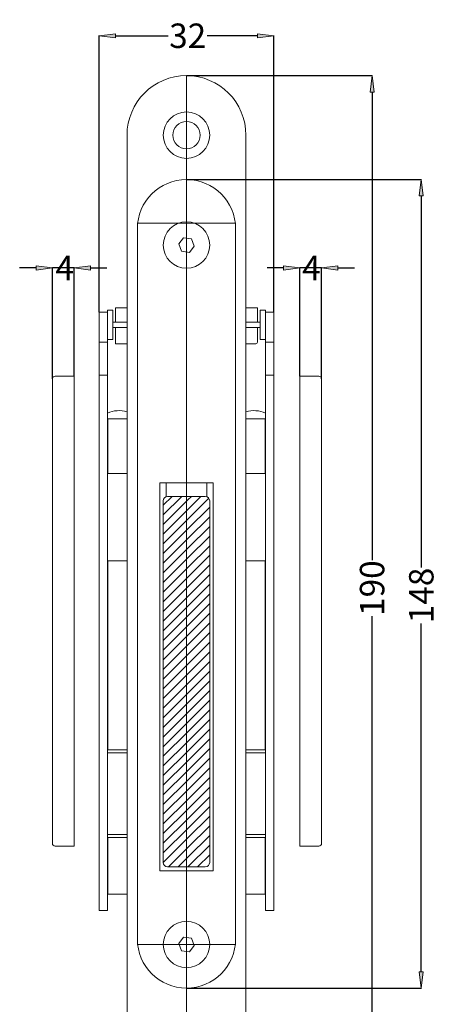
# Model space of a CAD drawing. Units: millimetres. Extents: x 392 to 1733, y -751 to 147.
# Drawn here: x 726 to 803, y -432 to -251 of the extents above; entities that cross this region are included whole.
import ezdxf

# ---------------------------------------------------------------- set-up
doc = ezdxf.new("R2010")
doc.units = ezdxf.units.MM
doc.header["$LTSCALE"] = 12.7
doc.header["$PDMODE"] = 1
doc.header["$PDSIZE"] = -2
doc.layers.add('ISTRUZ-FORATURA MINI', color=7, linetype='Continuous')
doc.styles.add('Arial', font='Arial')
doc.dimstyles.new('Bonaiti', dxfattribs={"dimtxt": 4.475588, "dimasz": 2.999817, "dimexe": 0.025, "dimexo": 0.03, "dimgap": 0, "dimtad": 0, "dimdec": 4, "dimtxsty": 'Arial', "dimblk": 'VW_FILLEDARROW', "dimblk1": 'VW_FILLEDARROW', "dimblk2": 'VW_FILLEDARROW', "dimcen": 0, "dimadec": 4, "dimazin": 0, "dimtfac": 1, "dimtdec": 4, "dimtix": 1, "dimtmove": 0, "dimatfit": 0, "dimldrblk": 'VW_FILLEDARROW', "dimfxl": 1, "dimfrac": 2, "dimtolj": 1, "dimarcsym": 0})
pattern_1 = [(45, (2.6932, -354.6742), (-0.8838835, 0.8838835), [])]

# ---------------------------------------------------------------- blocks, each defined once
blk = doc.blocks.new('VW_FILLEDARROW')
at = {"linetype": 'Continuous', "lineweight": 0}
blk.add_hatch(color=0, dxfattribs=at).paths.add_polyline_path([(-1, 0.123), (0, 0), (-1, -0.123)])
at = {"color": 0, "linetype": 'Continuous', "lineweight": 20, "flags": 128}
blk.add_lwpolyline([(-1, 0.123), (0, 0), (-1, -0.123)], close=True, dxfattribs=at)
blk = doc.blocks.new('*D18')
at = {"layer": 'Defpoints', "color": 0}
for p in [(740.8, -254.3), (740.8, -304.9), (772.8, -304.9)]:
    blk.add_point(p, dxfattribs=at)
at = {"layer": 'ISTRUZ-FORATURA MINI', "color": 0, "linetype": 'Continuous', "lineweight": -2}
for p, q in [((740.8, -304.87), (740.8, -254.27)), ((743.8, -254.3), (753.45, -254.3)), ((769.8, -254.3), (760.6, -254.3)), ((772.8, -304.87), (772.8, -254.27))]:
    blk.add_line(p, q, dxfattribs=at)
at = {"layer": 'ISTRUZ-FORATURA MINI', "color": 0, "lineweight": -2, "xscale": 2.99981689453125, "yscale": 2.99981689453125, "zscale": 2.99981689453125, "rotation": 180}
blk.add_blockref('VW_FILLEDARROW', (740.8, -254.3), dxfattribs=at)
at = {"layer": 'ISTRUZ-FORATURA MINI', "color": 0, "lineweight": -2, "xscale": 2.99981689453125, "yscale": 2.99981689453125, "zscale": 2.99981689453125}
blk.add_blockref('VW_FILLEDARROW', (772.8, -254.3), dxfattribs=at)
at = {"layer": 'ISTRUZ-FORATURA MINI', "color": 0, "lineweight": 18, "insert": (757.02, -254.3), "char_height": 4.476, "attachment_point": 5, "style": 'Arial'}
blk.add_mtext('\\A1;32', dxfattribs=at)
blk = doc.blocks.new('*D19')
at = {"layer": 'Defpoints', "color": 0}
for p in [(777.56, -296.8), (777.56, -316.6), (781.56, -317.1)]:
    blk.add_point(p, dxfattribs=at)
at = {"layer": 'ISTRUZ-FORATURA MINI', "color": 0, "linetype": 'Continuous', "lineweight": -2}
for p, q in [((774.56, -296.8), (771.56, -296.8)), ((777.56, -316.57), (777.56, -296.77)), ((781.56, -296.8), (777.56, -296.8)), ((781.56, -317.07), (781.56, -296.77)), ((784.56, -296.8), (787.56, -296.8))]:
    blk.add_line(p, q, dxfattribs=at)
at = {"layer": 'ISTRUZ-FORATURA MINI', "color": 0, "lineweight": -2, "xscale": 2.99981689453125, "yscale": 2.99981689453125, "zscale": 2.99981689453125}
blk.add_blockref('VW_FILLEDARROW', (777.56, -296.8), dxfattribs=at)
at = {"layer": 'ISTRUZ-FORATURA MINI', "color": 0, "lineweight": -2, "xscale": 2.99981689453125, "yscale": 2.99981689453125, "zscale": 2.99981689453125, "rotation": 180}
blk.add_blockref('VW_FILLEDARROW', (781.56, -296.8), dxfattribs=at)
at = {"layer": 'ISTRUZ-FORATURA MINI', "color": 0, "lineweight": 18, "insert": (779.69, -296.8), "char_height": 4.476, "attachment_point": 5, "style": 'Arial'}
blk.add_mtext('\\A1;4', dxfattribs=at)
blk = doc.blocks.new('*D20')
at = {"layer": 'Defpoints', "color": 0}
for p in [(732.23, -296.8), (732.23, -317.1), (736.23, -316.6)]:
    blk.add_point(p, dxfattribs=at)
at = {"layer": 'ISTRUZ-FORATURA MINI', "color": 0, "linetype": 'Continuous', "lineweight": -2}
for p, q in [((729.23, -296.8), (726.23, -296.8)), ((732.23, -317.07), (732.23, -296.77)), ((736.23, -296.8), (732.23, -296.8)), ((736.23, -316.57), (736.23, -296.77)), ((739.23, -296.8), (742.23, -296.8))]:
    blk.add_line(p, q, dxfattribs=at)
at = {"layer": 'ISTRUZ-FORATURA MINI', "color": 0, "lineweight": -2, "xscale": 2.99981689453125, "yscale": 2.99981689453125, "zscale": 2.99981689453125}
blk.add_blockref('VW_FILLEDARROW', (732.23, -296.8), dxfattribs=at)
at = {"layer": 'ISTRUZ-FORATURA MINI', "color": 0, "lineweight": -2, "xscale": 2.99981689453125, "yscale": 2.99981689453125, "zscale": 2.99981689453125, "rotation": 180}
blk.add_blockref('VW_FILLEDARROW', (736.23, -296.8), dxfattribs=at)
at = {"layer": 'ISTRUZ-FORATURA MINI', "color": 0, "lineweight": 18, "insert": (734.47, -296.8), "char_height": 4.476, "attachment_point": 5, "style": 'Arial'}
blk.add_mtext('\\A1;4', dxfattribs=at)
blk = doc.blocks.new('*D26')
at = {"layer": 'Defpoints', "color": 0}
for p in [(756.8, -261.6), (790.81, -261.6), (756.8, -451.6)]:
    blk.add_point(p, dxfattribs=at)
at = {"layer": 'ISTRUZ-FORATURA MINI', "color": 0, "linetype": 'Continuous', "lineweight": -2}
for p, q in [((756.83, -261.6), (790.83, -261.6)), ((790.81, -264.6), (790.81, -350.27)), ((790.81, -448.6), (790.81, -360.51)), ((756.83, -451.6), (790.83, -451.6))]:
    blk.add_line(p, q, dxfattribs=at)
at = {"layer": 'ISTRUZ-FORATURA MINI', "color": 0, "lineweight": -2, "xscale": 2.99981689453125, "yscale": 2.99981689453125, "zscale": 2.99981689453125}
for p, rotation in [((790.81, -261.6), 90), ((790.81, -451.6), 270)]:
    blk.add_blockref('VW_FILLEDARROW', p, dxfattribs=dict(at, rotation=rotation))
at = {"layer": 'ISTRUZ-FORATURA MINI', "color": 0, "lineweight": 18, "insert": (790.81, -355.39), "char_height": 4.476, "attachment_point": 5, "rotation": 90, "style": 'Arial'}
blk.add_mtext('\\A1;190', dxfattribs=at)
blk = doc.blocks.new('*D29')
at = {"layer": 'Defpoints', "color": 0}
for p in [(756.8, -280.6), (799.83, -280.6), (756.8, -428.6)]:
    blk.add_point(p, dxfattribs=at)
at = {"layer": 'ISTRUZ-FORATURA MINI', "color": 0, "linetype": 'Continuous', "lineweight": -2}
for p, q in [((756.83, -280.6), (799.86, -280.6)), ((799.83, -283.6), (799.83, -351.6)), ((799.83, -425.6), (799.83, -361.86)), ((756.83, -428.6), (799.86, -428.6))]:
    blk.add_line(p, q, dxfattribs=at)
at = {"layer": 'ISTRUZ-FORATURA MINI', "color": 0, "lineweight": -2, "xscale": 2.99981689453125, "yscale": 2.99981689453125, "zscale": 2.99981689453125}
for p, rotation in [((799.83, -280.6), 90), ((799.83, -428.6), 270)]:
    blk.add_blockref('VW_FILLEDARROW', p, dxfattribs=dict(at, rotation=rotation))
at = {"layer": 'ISTRUZ-FORATURA MINI', "color": 0, "lineweight": 18, "insert": (799.83, -356.73), "char_height": 4.476, "attachment_point": 5, "rotation": 90, "style": 'Arial'}
blk.add_mtext('\\A1;148', dxfattribs=at)

msp = doc.modelspace()

# ---------------------------------------------------------------- hatches: boundary and pattern name
at = {"layer": 'ISTRUZ-FORATURA MINI', "linetype": 'Continuous', "lineweight": 18, "true_color": 0x808080}
h = msp.add_hatch(dxfattribs=at)
h.set_pattern_fill('ANSI31', color=8, style=0, pattern_type=2)
h.set_pattern_definition(pattern_1)
edge = h.paths.add_edge_path()
edge.add_line((757.0494946, -406.4025104), (757.0494946, -338.6025101))
edge.add_line((757.0494946, -338.6025101), (753.3494946, -338.6025095))
edge.add_arc((753.3494943, -339.4025091), 0.7999996, 89.999973883, 180.000005273)
edge.add_line((752.5494947, -339.4025092), (752.5494947, -405.602509))
edge.add_arc((753.3494951, -405.6025092), 0.8000004, 179.999984868, 269.999969275)
edge.add_line((753.3494946, -406.4025096), (757.0494946, -406.4025104))
h = msp.add_hatch(dxfattribs=at)
h.set_pattern_fill('ANSI31', color=8, style=0, pattern_type=2)
h.set_pattern_definition(pattern_1)
edge = h.paths.add_edge_path()
edge.add_line((761.0494947, -405.602509), (761.0494947, -339.4025092))
edge.add_arc((760.2494949, -339.4025093), 0.7999998, 0.000006456, 90.000022726)
edge.add_line((760.2494946, -338.6025095), (757.0494946, -338.6025101))
edge.add_line((757.0494946, -338.6025101), (757.0494946, -406.4025104))
edge.add_line((757.0494946, -406.4025104), (760.2494946, -406.4025096))
edge.add_arc((760.2494942, -405.602509), 0.8000005, 270.000034116, 360.000003404)

# ---------------------------------------------------------------- linework, layer by layer
at = {"layer": 'ISTRUZ-FORATURA MINI', "color": 6, "linetype": 'Continuous', "lineweight": 18, "true_color": 0xff00ff}
msp.add_line((756.7994946, -261.6025093), (756.7994946, -451.6025093), dxfattribs=at)
at = {"layer": 'ISTRUZ-FORATURA MINI', "color": 7, "linetype": 'Continuous', "lineweight": 18}
for p, q in [((745.8994945, -272.5025087), (745.8994945, -440.7025099)), ((767.6994947, -440.7025099), (767.6994947, -272.5025087)), ((756.2598173, -291.2638232), (755.3703193, -292.4005434)), ((757.6889926, -291.4657935), (756.2598173, -291.2638232)), ((758.2286699, -292.8044766), (757.6889926, -291.4657935)), ((755.3703193, -292.4005434), (755.9099966, -293.7392264)), ((757.3391719, -293.9411968), (758.2286699, -292.8044766)), ((755.9099966, -293.7392264), (757.3391719, -293.9411968)), ((742.2994943, -304.5025103), (743.2994944, -304.5025103)), ((742.2994943, -305.0025076), (742.2994943, -304.5025103)), ((743.2994944, -304.5025103), (743.2994944, -305.0025076)), ((743.7994945, -304.1025109), (743.7994945, -306.6025086)), ((743.7994945, -304.1025109), (744.5015366, -304.1025109)), ((744.5015366, -304.1025109), (745.8994945, -304.1025109)), ((769.0974526, -304.1025109), (767.6994947, -304.1025109)), ((769.7994947, -304.1025109), (769.0974526, -304.1025109)), ((769.7994947, -306.6025086), (769.7994947, -304.1025109)), ((770.2994948, -304.5025103), (771.299495, -304.5025103)), ((770.2994948, -305.0025076), (770.2994948, -304.5025103)), ((771.299495, -304.5025103), (771.299495, -305.0025076)), ((742.2994943, -304.9025096), (740.7994949, -304.9025096)), ((740.7994949, -304.9025096), (740.7994949, -310.4025096)), ((742.2994943, -309.4025075), (742.2994943, -305.0025076)), ((743.2994944, -309.4025075), (743.2994944, -305.0025076)), ((770.2994948, -305.0025076), (770.2994948, -309.4025075)), ((771.299495, -304.9025096), (772.7994943, -304.9025096)), ((771.299495, -305.0025076), (771.299495, -309.4025075)), ((772.7994943, -310.4025096), (772.7994943, -304.9025096)), ((772.7994943, -316.4025105), (772.7994943, -304.9025096)), ((745.8994945, -306.7025103), (743.2994944, -306.7025103)), ((745.8994945, -307.7025086), (743.2994944, -307.7025086)), ((743.7994945, -307.8025103), (743.7994945, -310.7025109)), ((767.6994947, -306.7025103), (770.2994948, -306.7025103)), ((767.6994947, -307.7025086), (770.2994948, -307.7025086)), ((769.7994947, -310.4025096), (769.7994947, -307.8025103)), ((742.2994943, -309.9025085), (742.2994943, -309.4025075)), ((742.2994943, -310.4025096), (742.2994943, -309.9025085)), ((743.2994944, -309.9025085), (742.2994943, -309.9025085)), ((743.2994944, -309.4025075), (743.2994944, -309.9025085)), ((770.2994948, -309.9025085), (770.2994948, -309.4025075)), ((771.299495, -309.9025085), (770.2994948, -309.9025085)), ((771.299495, -309.4025075), (771.299495, -309.9025085)), ((771.299495, -309.9025085), (771.299495, -310.4025096)), ((742.2994943, -310.4025096), (740.7994949, -310.4025096)), ((740.7994949, -310.4025096), (740.7994949, -316.4025105)), ((742.2994943, -316.4025105), (742.2994943, -310.4025096)), ((744.5015366, -310.7025109), (743.7994945, -310.7025109)), ((745.8994945, -310.7025109), (744.5015366, -310.7025109)), ((769.1566372, -310.7025109), (767.6994947, -310.7025109)), ((769.4994943, -310.7025109), (769.1566372, -310.7025109)), ((771.299495, -310.4025096), (772.7994943, -310.4025096)), ((771.299495, -310.4025096), (771.299495, -316.4025105)), ((732.2295532, -317.1025093), (732.2295532, -402.1025093)), ((732.7295532, -316.6025093), (736.2295532, -316.6025093)), ((736.2295532, -316.6025093), (736.2295532, -402.6025093)), ((740.7994949, -316.4025105), (740.7994949, -414.402508)), ((742.2994943, -316.4025105), (740.7994949, -316.4025105)), ((742.2994943, -316.4025105), (742.2994943, -414.402508)), ((771.299495, -316.4025105), (772.7994943, -316.4025105)), ((771.299495, -414.402508), (771.299495, -316.4025105)), ((772.7994943, -414.402508), (772.7994943, -316.4025105)), ((781.0624949, -316.6025093), (777.5624949, -316.6025093)), ((777.5624949, -316.6025093), (777.5624949, -402.6025093)), ((781.5624949, -402.1025093), (781.5624949, -317.1025093)), ((743.1682217, -324.4025081), (742.2994943, -324.4025081)), ((742.399495, -324.4025081), (742.399495, -334.4025098)), ((743.1682217, -324.4025081), (745.8994945, -324.4025081)), ((767.6994947, -324.4025081), (770.4307675, -324.4025081)), ((771.299495, -324.4025081), (770.4307675, -324.4025081)), ((771.1994942, -334.4025098), (771.1994942, -324.4025081)), ((742.2994943, -334.4025098), (743.1682217, -334.4025098)), ((745.8994945, -334.4025098), (743.1682217, -334.4025098)), ((770.4307675, -334.4025098), (767.6994947, -334.4025098)), ((770.4307675, -334.4025098), (771.299495, -334.4025098)), ((751.8994946, -407.1025111), (751.8994946, -336.1025087)), ((751.8994946, -336.1025087), (761.6994947, -336.1025087)), ((753.0994946, -338.536483), (753.0994946, -336.1025087)), ((760.4994946, -338.536483), (760.4994946, -336.1025087)), ((761.6994947, -336.1025087), (761.6994947, -407.1025111)), ((760.2494946, -338.6025101), (753.3494946, -338.6025101)), ((752.5494948, -339.4025087), (752.5494948, -405.602508)), ((761.0494948, -405.602508), (761.0494948, -339.4025087)), ((745.8994945, -350.4025091), (742.2994943, -350.4025091)), ((742.399495, -350.4025091), (742.399495, -385.0025095)), ((771.299495, -350.4025091), (767.6994947, -350.4025091)), ((771.1994942, -385.0025095), (771.1994942, -350.4025091)), ((742.2994943, -385.0025095), (745.8994945, -385.0025095)), ((745.8994945, -385.5025086), (742.2994943, -385.5025086)), ((767.6994947, -385.0025095), (771.299495, -385.0025095)), ((771.299495, -385.5025086), (767.6994947, -385.5025086)), ((742.2994943, -400.5025111), (745.8994945, -400.5025111)), ((745.8994945, -401.0025084), (742.2994943, -401.0025084)), ((742.2994943, -401.4025077), (742.399495, -401.4025077)), ((742.399495, -401.0025084), (742.399495, -411.4025094)), ((767.6994947, -400.5025111), (771.299495, -400.5025111)), ((771.299495, -401.0025084), (767.6994947, -401.0025084)), ((771.1994942, -411.4025094), (771.1994942, -401.0025084)), ((771.1994942, -401.4025077), (771.299495, -401.4025077)), ((732.7295532, -402.6025093), (736.2295532, -402.6025093)), ((781.0624949, -402.6025093), (777.5624949, -402.6025093)), ((761.6994947, -407.1025111), (751.8994946, -407.1025111)), ((753.3494946, -406.4025104), (760.2494946, -406.4025104)), ((742.399495, -411.4025094), (742.2994943, -411.4025094)), ((742.399495, -411.4025094), (743.1682217, -411.4025094)), ((745.8994945, -411.4025094), (743.1682217, -411.4025094)), ((770.4307675, -411.4025094), (767.6994947, -411.4025094)), ((770.4307675, -411.4025094), (771.1994942, -411.4025094)), ((771.299495, -411.4025094), (771.1994942, -411.4025094)), ((742.2994943, -414.402508), (740.7994949, -414.402508)), ((771.299495, -414.402508), (772.7994943, -414.402508)), ((756.2598173, -419.2638218), (755.3703193, -420.400542)), ((757.6889926, -419.4657922), (756.2598173, -419.2638218)), ((758.2286699, -420.8044752), (757.6889926, -419.4657922)), ((755.3703193, -420.400542), (755.9099966, -421.7392251)), ((757.3391719, -421.9411954), (758.2286699, -420.8044752)), ((755.9099966, -421.7392251), (757.3391719, -421.9411954))]:
    msp.add_line(p, q, dxfattribs=at)
at = {"layer": 'ISTRUZ-FORATURA MINI', "color": 5, "linetype": 'Continuous', "lineweight": 18, "true_color": 0x0000ff}
for p, q in [((747.7994946, -288.6025056), (747.7994946, -420.6025123)), ((747.7994946, -288.6025056), (765.7994946, -288.6025056)), ((765.7994946, -288.6025056), (765.7994946, -420.6025123)), ((747.7994946, -420.6025123), (765.7994946, -420.6025123))]:
    msp.add_line(p, q, dxfattribs=at)
at = {"layer": 'ISTRUZ-FORATURA MINI', "color": 7, "linetype": 'Continuous', "lineweight": 18}
for centre, radius in [((756.7994946, -272.5025093), 4.25), ((756.7994946, -272.5025093), 2.5), ((756.7994946, -292.6025093), 4.25), ((756.7994946, -420.6025093), 4.25)]:
    msp.add_circle(centre, radius, dxfattribs=at)
for centre, radius, start, end in [((756.7994946, -272.5025093), 10.9, 0, 180), ((769.4994946, -310.4025093), 0.3, 270, 0), ((732.7295532, -317.1025093), 0.5, 90, 180), ((781.0624949, -317.1025093), 0.5, 0, 90), ((744.3994946, -327.9025093), 5, 72.542398201, 114.83458749), ((769.1994946, -327.9025093), 5, 65.16541251, 107.457601799), ((753.3494946, -339.4025093), 0.8, 90, 180), ((760.2494946, -339.4025093), 0.8, 0, 90), ((732.7295532, -402.1025093), 0.5, 180, 270), ((781.0624949, -402.1025093), 0.5, 270, 0), ((753.3494946, -405.6025093), 0.8, 180, 270), ((760.2494946, -405.6025093), 0.8, 270, 0)]:
    msp.add_arc(centre, radius, start, end, dxfattribs=at)
at = {"layer": 'ISTRUZ-FORATURA MINI', "color": 5, "linetype": 'Continuous', "lineweight": 18, "true_color": 0x0000ff}
for centre, start, end in [((756.7994946, -289.6025124), 0, 180), ((756.7994946, -419.6025093), 180, 0)]:
    msp.add_arc(centre, 9, start, end, dxfattribs=at)

# ---------------------------------------------------------------- dimensions: what is measured, and where the dimension line sits
at = {"layer": 'ISTRUZ-FORATURA MINI', "color": 8, "linetype": 'Continuous', "lineweight": 18, "true_color": 0x808080}
for base, p1, p2, picture, middle in [((740.7994949, -254.2979471), (772.7994943, -304.9025096), (740.7994949, -304.9025096), '*D18', (757.0246336, -254.2979471)), ((732.2295532, -296.7976545), (736.2295532, -316.6025093), (732.2295532, -317.1025093), '*D20', (734.4686628, -296.7976545)), ((777.5624949, -296.7976545), (781.5624949, -317.1025093), (777.5624949, -316.6025093), '*D19', (779.6941604, -296.7976545))]:
    dim = msp.add_linear_dim(base=base, p1=p1, p2=p2, dimstyle='Bonaiti', override={"dimgap": 0.396875, "dimdec": 2, "dimpost": '<>', "dimtxsty": 'Arial'}, dxfattribs=at)
    dim.commit()
    dim.dimension.update_dxf_attribs({"geometry": picture, "text_midpoint": middle, "dimtype": 160})
for base, p1, p2, picture, middle in [((790.8096026, -261.6025093), (756.7994946, -451.6025093), (756.7994946, -261.6025093), '*D26', (790.8096026, -355.3910592)), ((799.8321881, -280.6025124), (756.7994946, -428.6025093), (756.7994946, -280.6025124), '*D29', (799.8321881, -356.729891))]:
    dim = msp.add_linear_dim(base=base, p1=p1, p2=p2, angle=270, dimstyle='Bonaiti', override={"dimgap": 0.396875, "dimdec": 2, "dimpost": '<>', "dimtxsty": 'Arial'}, dxfattribs=at)
    dim.commit()
    dim.dimension.update_dxf_attribs({"geometry": picture, "text_midpoint": middle, "dimtype": 160})

doc.saveas('drawing.dxf')
